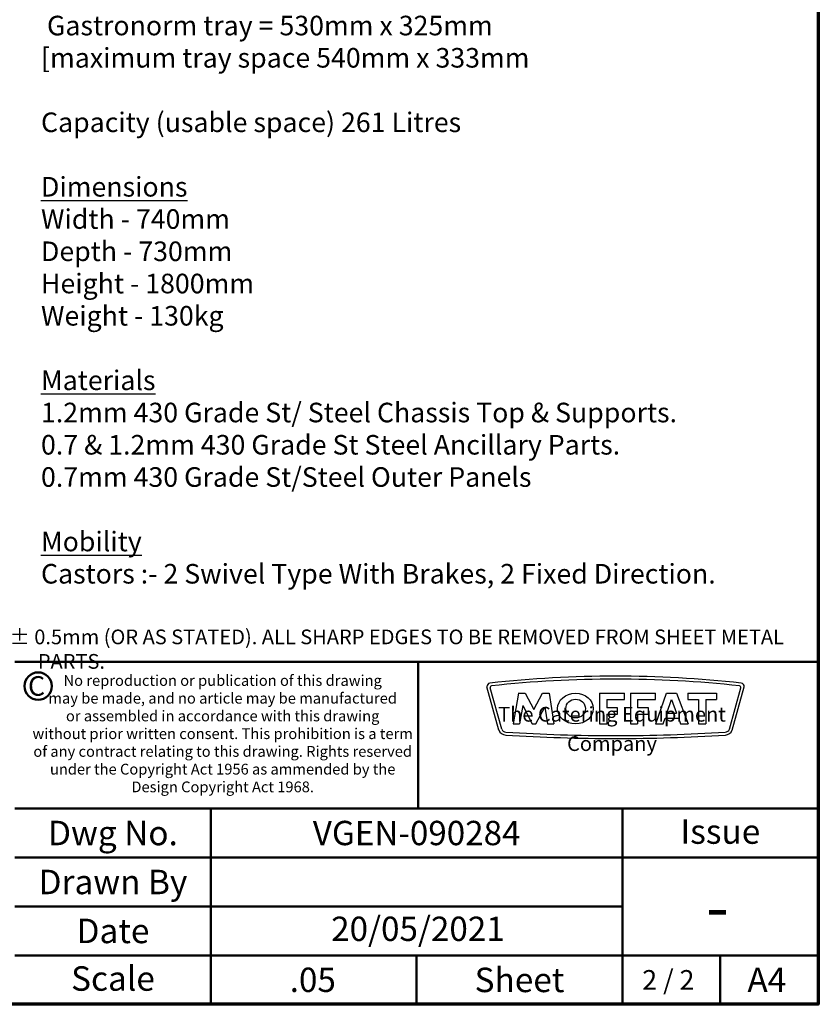
# Model space of a CAD drawing. Units: millimetres. Extents: x 65 to 5840, y 100 to 4100.
# Drawn here: x 4210 to 5840, y 100 to 2111 of the extents above; entities that cross this region are included whole.
import ezdxf
from ezdxf.enums import TextEntityAlignment as Align

# ---------------------------------------------------------------- set-up
doc = ezdxf.new("R2010")
doc.units = ezdxf.units.MM
doc.header["$LTSCALE"] = 20
for name, color, linetype, lineweight in [('Border (ISO)', 7, 'Continuous', 70), ('Symbol (ISO)', 7, 'Continuous', 25), ('Title (ISO)', 7, 'Continuous', 50)]:
    doc.layers.add(name, color=color, linetype=linetype, lineweight=lineweight)
doc.styles.add('Arial', font='arial.ttf')
doc.styles.add('Note Text (ISO)', font='tahoma.ttf')
doc.styles.add('Text Style101', font='tahomabd.ttf')
doc.styles.add('Text Style102', font='tahomabd.ttf')
doc.styles.add('Text Style41', font='tahoma.ttf')
doc.styles.add('Text Style49', font='tahoma.ttf')

# ---------------------------------------------------------------- blocks, each defined once
blk = doc.blocks.new('Borders Default Border')
at = {"layer": 'Border (ISO)', "flags": 128}
blk.add_lwpolyline([(5, 5), (5, 205), (292, 205), (292, 5), (5, 5)], dxfattribs=at)
blk = doc.blocks.new('Title Blocks Moffat2018')
for p, q in [((367.69, 110.15), (366.48, 114.56)), ((367.98, 110.24), (366.81, 114.47)), ((369.71, 113.91), (369.15, 110.77)), ((369.68, 113.91), (370.39, 113.91)), ((370.39, 113.91), (371.25, 112.23)), ((371.25, 112.23), (372.14, 113.91)), ((372.14, 113.91), (372.82, 113.91)), ((372.82, 113.91), (373.31, 110.77)), ((377.98, 113.91), (377.98, 110.77)), ((377.98, 113.91), (380.52, 113.91)), ((380.52, 113.27), (380.52, 113.91)), ((381.12, 113.91), (383.67, 113.91)), ((381.12, 113.91), (381.12, 110.77)), ((383.67, 113.27), (383.67, 113.91)), ((383.71, 110.77), (384.81, 113.91)), ((384.81, 113.91), (385.84, 113.91)), ((384.81, 113.91), (385.84, 113.91)), ((385.84, 113.91), (387, 110.77)), ((386.97, 113.91), (389.92, 113.91)), ((386.97, 113.91), (386.97, 113.27)), ((389.92, 113.91), (389.92, 113.27)), ((391.23, 110.24), (392.4, 114.47)), ((391.52, 110.15), (392.74, 114.56)), ((370.14, 112.65), (369.81, 110.77)), ((370.14, 112.65), (371.09, 110.77)), ((378.71, 113.27), (378.71, 112.41)), ((378.71, 113.27), (380.52, 113.27)), ((381.86, 113.27), (383.67, 113.27)), ((381.86, 113.27), (381.86, 112.41)), ((384.84, 111.88), (385.33, 113.27)), ((385.33, 113.27), (385.84, 111.88)), ((386.97, 113.27), (388.06, 113.27)), ((388.06, 113.27), (388.06, 110.77)), ((388.83, 113.27), (388.83, 110.77)), ((388.83, 113.27), (389.92, 113.27)), ((371.47, 110.77), (372.38, 112.49)), ((372.38, 112.49), (372.65, 110.77)), ((379.81, 112.41), (378.71, 112.41)), ((378.71, 111.78), (378.71, 110.77)), ((378.71, 111.78), (379.81, 111.78)), ((379.81, 111.78), (379.81, 112.41)), ((382.96, 112.41), (381.86, 112.41)), ((381.86, 111.78), (381.86, 110.77)), ((381.86, 111.78), (382.96, 111.78)), ((382.96, 111.78), (382.96, 112.41)), ((384.84, 111.88), (385.84, 111.88)), ((369.15, 110.77), (369.81, 110.77)), ((371.09, 110.77), (371.47, 110.77)), ((372.65, 110.77), (373.31, 110.77)), ((377.98, 110.77), (378.71, 110.77)), ((381.12, 110.77), (381.86, 110.77)), ((383.67, 110.77), (384.45, 110.77)), ((384.45, 110.77), (384.66, 111.36)), ((384.66, 111.36), (386.03, 111.36)), ((386.03, 111.36), (386.25, 110.77)), ((386.25, 110.77), (387, 110.77)), ((388.06, 110.77), (388.83, 110.77))]:
    blk.add_line(p, q)
for centre, radius, start, end in [((379.63, -0.69), 116.34, 90.0127, 96.3431), ((379.58, -0.69), 116.34, 83.6569, 89.9873), ((366.82, 114.6), 0.345, 96.8794, 186.0436), ((366.96, 114.51), 0.15, 96.2782, 195.431), ((379.63, -0.69), 116.04, 90.0128, 96.2782), ((379.58, -0.69), 116.04, 83.7218, 89.9872), ((392.25, 114.51), 0.15, 344.569, 83.7218), ((392.39, 114.6), 0.345, 353.9564, 83.1206), ((368.41, 110.39), 0.754, 198.3437, 269.0225), ((368.41, 110.39), 0.454, 199.1846, 269.7442), ((379.94, 299.69), 190.41, 266.5235, 269.8986), ((379.94, 299.69), 190.11, 266.5212, 269.8984), ((379.27, 299.69), 190.11, 270.1016, 273.4788), ((379.27, 299.69), 190.41, 270.1014, 273.4765), ((390.8, 110.39), 0.454, 270.2558, 340.8154), ((390.8, 110.39), 0.754, 270.9775, 341.6563)]:
    blk.add_arc(centre, radius, start, end)
for centre, major_axis, ratio in [((375.51, 112.34), (1.82, 0), 0.862068), ((375.53, 112.34), (-1, 0), 0.958588)]:
    blk.add_ellipse(centre, major_axis=major_axis, ratio=ratio)
at = {"layer": 'Title (ISO)'}
for p, q in [((318.3, 117.13), (400.3, 117.13)), ((359.44, 117.13), (359.44, 102.13)), ((400.3, 117.13), (400.3, 82.13)), ((318.3, 102.13), (400.3, 102.13)), ((338.3, 102.13), (338.3, 82.13)), ((380.3, 102.13), (380.3, 82.13)), ((318.3, 97.13), (400.3, 97.13)), ((318.3, 92.13), (380.3, 92.13)), ((318.3, 87.13), (400.3, 87.13)), ((359.3, 87.13), (359.3, 82.13)), ((390.3, 87.13), (390.3, 82.13)), ((318.3, 82.13), (400.3, 82.13))]:
    blk.add_line(p, q, dxfattribs=at)
blk.add_circle((320.66, 114.64), 1.4, dxfattribs=at)
at = {"insert": (379.24, 110.26), "char_height": 1.5, "width": 146.0653, "attachment_point": 5, "line_spacing_factor": 1.199123, "style": 'Arial'}
blk.add_mtext('\\fTraditional Arabic|b0|i0;\\H1.5000;The Catering Equipment\\PCompany ', dxfattribs=at)
at = {"layer": 'Title (ISO)', "style": 'Note Text (ISO)'}
for s, rotation, p in [('Dwg No.', 0.0055, (328.3, 99.63)), ('Date', 0, (328.3, 89.63))]:
    blk.add_text(s, height=2.5, rotation=rotation, dxfattribs=at).set_placement(p, align=Align.MIDDLE_CENTER)
blk.add_text('Issue', height=2.5, dxfattribs=at).set_placement((390.3, 101.03), align=Align.TOP_CENTER)
at = {"layer": 'Title (ISO)'}
for s, height, style, p in [('Sheet', 2.5, 'Note Text (ISO)', (369.8, 84.63)), ('2 / 2 ', 2, 'Text Style41', (385.3, 84.63))]:
    blk.add_text(s, height=height, dxfattribs=dict(at, style=style)).set_placement(p, align=Align.MIDDLE_CENTER)
at = {"layer": 'Title (ISO)', "attachment_point": 5, "style": 'Note Text (ISO)'}
for s, insert, char_height, width in [('\\fTahoma|b0|i0;\\H1.5000;ALL DIMENSIONS IN (mm), TOLERANCE = LINEAR ± 0.5mm, ANGULAR ± 0.5mm (OR AS STATED). ALL SHARP EDGES TO BE REMOVED FROM SHEET METAL PARTS.', (324.06, 118.41), 1.5, 152.5749), ('\\fTahoma|b0|i0;\\H2.4855;VGEN-090284', (359.3, 99.63), 2.4855, 42), ('\\fTahoma|b0|i0;Drawn By', (328.3, 94.63), 2.5, 19.9269)]:
    blk.add_mtext(s, dxfattribs=dict(at, insert=insert, char_height=char_height, width=width))
at = {"layer": 'Title (ISO)', "insert": (319.63, 115.65), "char_height": 2, "attachment_point": 1, "style": 'Note Text (ISO)'}
blk.add_mtext('\\fTahoma|b0|i0;\\H2.0000;C', dxfattribs=at)
at = {"layer": 'Title (ISO)', "insert": (339.5, 115.76), "char_height": 1.1, "attachment_point": 2, "line_spacing_factor": 0.987884, "style": 'Note Text (ISO)'}
blk.add_mtext('\\fTahoma|b0|i0;\\H1.1000;No reproduction or publication of this drawing\\P\\fTahoma|b0|i0;\\H1.1000;may be made, and no article may be manufactured\\P\\fTahoma|b0|i0;\\H1.1000;or assembled in accordance with this drawing \\P\\fTahoma|b0|i0;\\H1.1000;without prior written consent. This prohibition is a term\\P\\fTahoma|b0|i0;\\H1.1000;of any contract relating to this drawing. Rights reserved\\P\\fTahoma|b0|i0;\\H1.1000;under the Copyright Act 1956 as ammended by the \\P\\fTahoma|b0|i0;\\H1.1000;Design Copyright Act 1968.\\P', dxfattribs=at)
at = {"layer": 'Title (ISO)', "insert": (328.3, 86.02), "char_height": 2.5, "width": 9.432, "attachment_point": 2, "rotation": 0.0054, "style": 'Note Text (ISO)'}
blk.add_mtext('Scale', dxfattribs=at)
at = {"layer": 'Title (ISO)'}
for tag, p, height, style in [('PROJECT_001', (185.73, 113.55), 2.49, 'Text Style49'), ('TITLE_001', (182.41, 108.51), 2.49, 'Text Style49'), ('REVISION_NUMBER_001', (388.82, 89.63), 5, 'Text Style102'), ('CREATION_DATE_001', (350.58, 88.61), 2.49, 'Text Style49'), ('Sheet_Size_001', (393.06, 83.39), 2.5, 'Text Style101')]:
    blk.add_attdef(tag, p, '', height=height, dxfattribs=dict(at, style=style))
at = {"layer": 'Title (ISO)', "style": 'Text Style49'}
for tag, p in [('Product_No', (287.62, 116.3)), ('SMStyle', (165.89, 106.04)), ('Thickness', (230.11, 106.04)), ('Legacy', (165.89, 101.04)), ('Quote', (288.25, 100.87))]:
    blk.add_attdef(tag, text='', height=2.49, dxfattribs=at).set_placement(p, align=Align.TOP_CENTER)
for tag, p, rotation in [('SO_001', (279.72, 93.33), 359.9934), ('Initial_View_Scale_001', (346.35, 83.39), 0.0058)]:
    blk.add_attdef(tag, p, '', height=2.49, rotation=rotation, dxfattribs=at)

msp = doc.modelspace()

# ---------------------------------------------------------------- block references
at = {"xscale": 20, "yscale": 20, "zscale": 20}
msp.add_blockref('Borders Default Border', (0, 0), dxfattribs=at)
ref = msp.add_blockref('Title Blocks Moffat2018', (-2166, -1542.7), dxfattribs=dict(xscale=20, yscale=20, zscale=20))
ref.add_attrib('REVISION_NUMBER_001', '-', (5610.3, 250), dxfattribs={"layer": 'Title (ISO)', "height": 100, "style": 'Text Style102'})
ref.add_attrib('Sheet_Size_001', 'A4', (5695.3, 125.1), dxfattribs={"layer": 'Title (ISO)', "height": 50, "style": 'Text Style101'})
ref.add_attrib('Initial_View_Scale_001', '.05', (4760.9, 125.2), dxfattribs={"layer": 'Title (ISO)', "height": 49.71, "rotation": 0.0058, "style": 'Text Style49'})
ref.add_attrib('CREATION_DATE_001', '20/05/2021', (4845.5, 229.4), dxfattribs={"layer": 'Title (ISO)', "height": 49.71, "style": 'Text Style49'})

# ---------------------------------------------------------------- texts
at = {"layer": 'Symbol (ISO)', "insert": (4253.1, 1638.2), "char_height": 40, "width": 2833.562, "attachment_point": 4, "line_spacing_factor": 0.987884, "style": 'Note Text (ISO)'}
msp.add_mtext('\\fTahoma|b1|i0;\\H40.0000;\\LMoffat Specification\\P\\fTahoma|b1|i0;\\H40.0000;\\L\\P\\l\\fTahoma|b0|i0;\\H40.0000;Fully Insulated Compatment.\\P\\fTahoma|b0|i0;\\H40.0000;20 shelf positions @ 70mm pitch\\P\\fTahoma|b0|i0;\\H40.0000;to suit Gastronorm pans or shelves\\P\\fTahoma|b0|i0;\\H40.0000;^KGastronorm tray = 530mm x 325mm\\P\\fTahoma|b0|i0;\\H40.0000;[maximum tray space 540mm x 333mm\\P\\fTahoma|b1|i0;\\H40.0000;\\L\\P\\l\\fTahoma|b0|i0;\\H40.0000;Capacity (usable space)^K261 Litres\\fTahoma|b0|i0;\\H40.0000;\\L\\P\\l\\fTahoma|b1|i0;\\H40.0000;\\L\\P\\l\\fTahoma|b0|i0;\\H40.0000;\\LDimensions\\l\\fTahoma|b0|i0;\\H40.0000;\\P\\fTahoma|b0|i0;\\H40.0000;Width - 740mm\\P\\fTahoma|b0|i0;\\H40.0000;Depth - 730mm\\P\\fTahoma|b0|i0;\\H40.0000;Height - 1800mm\\P\\fTahoma|b0|i0;\\H40.0000;Weight - 130kg\\fTahoma|b1|i0;\\H40.0000;\\L\\P\\fTahoma|b1|i0;\\H40.0000;\\L\\P\\l\\fTahoma|b0|i0;\\H40.0000;\\LMaterials\\l\\fTahoma|b0|i0;\\H40.0000;\\P\\fTahoma|b0|i0;\\H40.0000;1.2mm 430 Grade St/ Steel Chassis Top & Supports.\\P\\fTahoma|b0|i0;\\H40.0000;0.7 & 1.2mm 430 Grade St Steel Ancillary Parts.\\P\\fTahoma|b0|i0;\\H40.0000;0.7mm 430 Grade St/Steel Outer Panels\\P\\fTahoma|b0|i0;\\H40.0000;\\P\\fTahoma|b0|i0;\\H40.0000;\\LMobility\\l\\fTahoma|b0|i0;\\H50.0000;\\P\\fTahoma|b0|i0;\\H40.0000;Castors :- 2 Swivel Type With Brakes, 2 Fixed Direction.\\fTahoma|b0|i0;\\H50.0000;\\P\\fTahoma|b0|i0;\\H40.0000;\\P\\fTahoma|b0|i0;\\H40.0000;\\P', dxfattribs=at)

doc.saveas('drawing.dxf')
